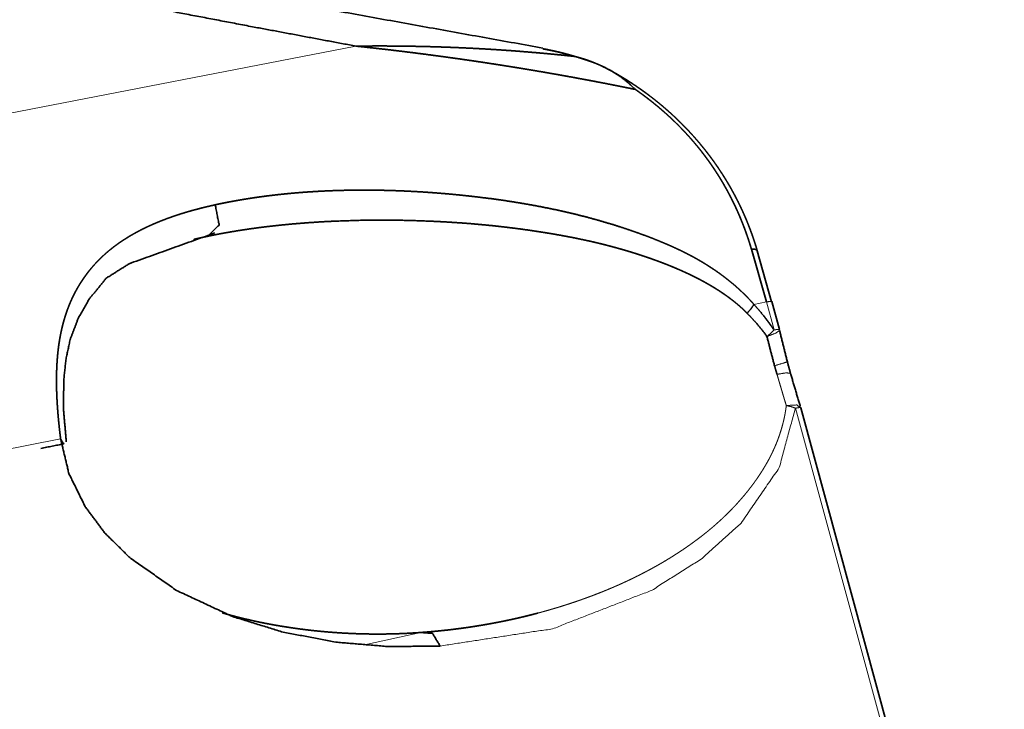
# Model space of a CAD drawing. Extents: x -54 to 73, y -39 to 73.
# Drawn here: x 50 to 55, y 27 to 30 of the extents above; entities that cross this region are included whole.
import ezdxf

# ---------------------------------------------------------------- set-up
doc = ezdxf.new("R2010")
doc.units = 0
doc.header["$PDMODE"] = 1
doc.layers.get('DEFPOINTS').update_dxf_attribs({"linetype": 'CONTINUOUS'})
doc.layers.add('1', color=4, linetype='CONTINUOUS', lineweight=50)
doc.layers.add('2', color=7, linetype='CONTINUOUS', lineweight=25)
doc.styles.get("Standard").update_dxf_attribs({"font": 'monos.ttf'})
doc.dimstyles.new('AM_DIN', dxfattribs={"dimtxt": 3.5, "dimasz": 3.5, "dimexe": 1, "dimexo": 1, "dimgap": 1.5, "dimtad": 1, "dimdsep": 46, "dimtxsty": 'STANDARD', "dimcen": 0, "dimclrd": 256, "dimclre": 256, "dimclrt": 256, "dimadec": 0, "dimazin": 2, "dimtp": 0.1, "dimtm": 0.1, "dimtfac": 0.71, "dimtmove": 0, "dimatfit": 3, "dimfxl": 1, "dimlwd": -1, "dimlwe": -1, "dimarcsym": 0})

# ---------------------------------------------------------------- blocks, each defined once
blk = doc.blocks.new('*D6')
at = {"layer": '2', "linetype": 'ByBlock'}
for p, q in [((53, 35), (72.6721, 35)), ((71.6721, 3.5), (71.6721, 31.5)), ((64.9128, 0), (72.6721, 0))]:
    blk.add_line(p, q, dxfattribs=at)
at = {"layer": '2'}
for points in [[(71.0887, 31.5), (72.2554, 31.5), (71.6721, 35)], [(71.0887, 3.5), (72.2554, 3.5), (71.6721, 0)]]:
    blk.add_solid(points, dxfattribs=at)
at = {"layer": 'DEFPOINTS', "color": 0}
for p in [(52, 35), (71.6721, 35), (63.9128, 0)]:
    blk.add_point(p, dxfattribs=at)
at = {"layer": '2', "insert": (68.3606, 17.5), "char_height": 3.5, "attachment_point": 5, "rotation": 90}
blk.add_mtext('35', dxfattribs=at)
blk = doc.blocks.new('*D7')
at = {"layer": '2', "linetype": 'ByBlock'}
for p, q in [((0, 26), (0, 68.8143)), ((59.86, 27.67), (59.86, 68.8143)), ((56.36, 67.8143), (3.5, 67.8143))]:
    blk.add_line(p, q, dxfattribs=at)
at = {"layer": '2'}
for points in [[(3.5, 68.3976), (3.5, 67.231), (0, 67.8143)], [(56.36, 68.3976), (56.36, 67.231), (59.86, 67.8143)]]:
    blk.add_solid(points, dxfattribs=at)
at = {"layer": 'DEFPOINTS', "color": 0}
for p in [(0, 67.8143), (59.86, 26.67), (0, 25)]:
    blk.add_point(p, dxfattribs=at)
at = {"layer": '2', "insert": (29.93, 71.1258), "char_height": 3.5, "attachment_point": 5}
blk.add_mtext('59.86', dxfattribs=at)
blk = doc.blocks.new('*D9')
at = {"layer": '2', "linetype": 'ByBlock'}
for p, q in [((0, 27), (0, 53.5726)), ((52, 36), (52, 53.5726)), ((3.5, 52.5726), (48.5, 52.5726))]:
    blk.add_line(p, q, dxfattribs=at)
at = {"layer": '2'}
for points in [[(3.5, 53.1559), (3.5, 51.9892), (0, 52.5726)], [(48.5, 53.1559), (48.5, 51.9892), (52, 52.5726)]]:
    blk.add_solid(points, dxfattribs=at)
at = {"layer": 'DEFPOINTS', "color": 0}
for p in [(52, 52.5726), (52, 35), (0, 26)]:
    blk.add_point(p, dxfattribs=at)
at = {"layer": '2', "insert": (26, 55.8841), "char_height": 3.5, "attachment_point": 5}
blk.add_mtext('52', dxfattribs=at)
blk = doc.blocks.new('*D10')
at = {"layer": '2', "linetype": 'ByBlock'}
for p, q in [((59.86, 27.6723), (59.86, 49.8491)), ((51.0613, 35.4709), (43.4715, 43.0608))]:
    blk.add_line(p, q, dxfattribs=at)
for start, end in [(90, 135.00011), (71.89608, 80.94804), (144.05207, 153.10403)]:
    blk.add_arc((59.86, 26.6723), 22.1768, start, end, dxfattribs=at)
at = {"layer": '2'}
for points in [[(63.3031, 47.9914), (63.3951, 49.1545), (59.86, 48.8491)], [(41.463, 40.0698), (42.3505, 39.3126), (44.1786, 42.3537)]]:
    blk.add_solid(points, dxfattribs=at)
at = {"layer": 'DEFPOINTS', "color": 0}
for p in [(48.7716, 45.878), (51.7684, 34.7638), (59.6258, 26.9064), (59.86, 26.67), (59.86, 26.57)]:
    blk.add_point(p, dxfattribs=at)
at = {"layer": '2', "insert": (64.2735, 51.7644), "char_height": 3.5, "attachment_point": 5, "rotation": 350.0242}
blk.add_mtext('45°', dxfattribs=at)

msp = doc.modelspace()

# ---------------------------------------------------------------- linework, layer by layer
at = {"layer": '1', "lineweight": 13}
for p, q in [((47.6506, 29.421), (51.8044, 30.2271)), ((53.9023, 28.9186), (53.8385, 28.9063)), ((53.9413, 28.7755), (53.9023, 28.9186)), ((54.646, 26.1894), (54.0503, 28.3755)), ((50.2946, 28.2185), (49.1937, 28.0048)), ((51.8481, 27.1658), (52.1364, 27.2284))]:
    msp.add_line(p, q, dxfattribs=at)
at = {"layer": '1', "lineweight": 35}
for p, q in [((53.9023, 28.9186), (53.8257, 29.189)), ((53.8558, 29.1797), (53.9291, 28.9201)), ((53.9686, 28.778), (53.9295, 28.9211)), ((54.6732, 26.1919), (54.0776, 28.378))]:
    msp.add_line(p, q, dxfattribs=at)
msp.add_arc((53.9811, 28.3517), 0.1, 15.242, 16.9959, dxfattribs=at)
for points, knots in [([(52.7596, 30.217), (51.602, 30.426), (50.4455, 30.6396), (49.2965, 30.8578), (48.1511, 31.0725), (47.1759, 31.2447), (46.2075, 31.4008), (45.793, 31.4618), (45.3799, 31.5185), (44.9807, 31.5689), (44.5836, 31.6142), (44.1024, 31.662), (43.6265, 31.7009), (43.1573, 31.7303), (42.697, 31.7492), (42.1848, 31.7571), (41.6839, 31.7492), (41.3003, 31.7313), (40.9219, 31.7016), (40.5651, 31.6607), (40.2136, 31.608)], [0, 0, 0.092769, 0.185523, 0.27776, 0.369669, 0.447769, 0.525123, 0.558172, 0.591054, 0.622789, 0.65431, 0.692445, 0.730103, 0.767176, 0.803511, 0.84391, 0.883418, 0.913709, 0.943645, 0.971963, 1, 1]), ([(51.8044, 30.2271), (51.2749, 30.3264), (50.6261, 30.45), (49.4432, 30.6767), (48.1783, 30.9125), (47.0911, 31.1009), (45.8837, 31.285), (44.803, 31.4179), (43.6685, 31.5124), (42.6341, 31.5458), (42.0666, 31.5403), (41.6117, 31.5202), (41.1215, 31.4678), (40.7197, 31.3844), (40.6721, 31.3628), (40.6639, 31.3353), (40.6792, 31.3173), (40.713, 31.2968), (40.7508, 31.2784), (40.7897, 31.2611), (40.8078, 31.2529), (40.825, 31.244), (40.8345, 31.2394), (40.8605, 31.227), (40.8949, 31.2106), (40.9318, 31.1933), (40.9961, 31.1633), (41.0754, 31.1268), (41.3675, 30.9971), (41.6607, 30.8759), (42.2486, 30.6544), (42.8581, 30.4495), (43.9952, 30.1281), (45.27, 29.8409), (45.832, 29.7327), (46.4655, 29.6194), (46.925, 29.5416), (47.6506, 29.4209)], [0, 0, 0.029022, 0.064604, 0.12949, 0.198812, 0.258255, 0.324053, 0.382711, 0.444046, 0.499797, 0.530373, 0.554904, 0.581467, 0.60357, 0.606388, 0.607938, 0.609211, 0.61134, 0.613605, 0.615899, 0.616969, 0.618014, 0.618582, 0.620134, 0.622185, 0.624382, 0.628202, 0.632905, 0.650124, 0.667215, 0.701065, 0.735701, 0.799365, 0.869762, 0.900593, 0.935265, 0.960372, 1, 1]), ([(51.8044, 30.2271), (51.849, 30.2276), (51.871, 30.2277), (51.893, 30.2278), (51.9146, 30.2279), (51.9363, 30.2279), (51.9577, 30.2278), (51.979, 30.2277), (52, 30.2276), (52.0211, 30.2274), (52.0418, 30.2272), (52.0626, 30.2269), (52.083, 30.2266), (52.1034, 30.2262), (52.1235, 30.2258), (52.1436, 30.2254), (52.1634, 30.2249), (52.1833, 30.2244), (52.2028, 30.2238), (52.2223, 30.2232), (52.2415, 30.2226), (52.2607, 30.222), (52.2796, 30.2213), (52.2985, 30.2205), (52.3171, 30.2198), (52.3357, 30.219), (52.354, 30.2182), (52.3723, 30.2173), (52.4143, 30.2152), (52.4562, 30.2129), (52.4973, 30.2105), (52.5383, 30.2079), (52.5785, 30.2052), (52.6187, 30.2023), (52.6581, 30.1992), (52.6974, 30.196), (52.7359, 30.1927), (52.7744, 30.1893), (52.8122, 30.1857), (52.8498, 30.182), (52.8867, 30.1782), (52.9236, 30.1742)], [0, 0, 0.039772, 0.05939, 0.07899, 0.098313, 0.117635, 0.136682, 0.155728, 0.174498, 0.193268, 0.211762, 0.230257, 0.248476, 0.266695, 0.284657, 0.302583, 0.320269, 0.337939, 0.355369, 0.372764, 0.389902, 0.407041, 0.423923, 0.440787, 0.457414, 0.474004, 0.490356, 0.506691, 0.544185, 0.581595, 0.618312, 0.654967, 0.690947, 0.726866, 0.762112, 0.797296, 0.831808, 0.866277, 0.900093, 0.933834, 0.966939, 1, 1]), ([(53.2322, 30.0057), (53.1825, 30.0158), (53.158, 30.0207), (53.1334, 30.0256), (53.109, 30.0304), (53.0847, 30.0352), (53.0606, 30.0399), (53.0364, 30.0445), (52.9887, 30.0535), (52.9651, 30.058), (52.9415, 30.0623), (52.8948, 30.0709), (52.8717, 30.075), (52.8486, 30.0792), (52.8257, 30.0832), (52.8029, 30.0872), (52.7803, 30.0912), (52.7577, 30.0951), (52.7353, 30.0989), (52.713, 30.1027), (52.6909, 30.1064), (52.6688, 30.1101), (52.647, 30.1137), (52.6037, 30.1207), (52.5821, 30.1242), (52.5608, 30.1275), (52.5395, 30.1309), (52.5185, 30.1341), (52.4768, 30.1406), (52.456, 30.1437), (52.4355, 30.1468), (52.3949, 30.1528), (52.3747, 30.1557), (52.3547, 30.1586), (52.3348, 30.1615), (52.3151, 30.1642), (52.2761, 30.1697), (52.2376, 30.1749), (52.2185, 30.1775), (52.1997, 30.18), (52.1624, 30.185), (52.1438, 30.1874), (52.1256, 30.1897), (52.0893, 30.1943), (52.0713, 30.1965), (52.036, 30.2008), (52.0186, 30.203), (51.984, 30.2071), (51.9501, 30.211), (51.9333, 30.2129), (51.9002, 30.2167), (51.8677, 30.2203), (51.8358, 30.2238), (51.8201, 30.2254), (51.8044, 30.2271)], [0, 0, 0.035052, 0.052394, 0.06976, 0.086916, 0.104094, 0.121066, 0.138059, 0.171652, 0.188268, 0.204893, 0.237748, 0.253995, 0.270238, 0.286287, 0.302345, 0.31821, 0.334087, 0.349757, 0.365436, 0.380909, 0.396407, 0.411698, 0.442095, 0.457201, 0.4721, 0.487011, 0.501729, 0.530958, 0.545479, 0.559809, 0.588259, 0.60238, 0.616308, 0.630249, 0.643969, 0.671244, 0.698107, 0.711456, 0.724584, 0.750649, 0.763583, 0.776314, 0.801584, 0.814121, 0.838788, 0.850903, 0.874967, 0.898609, 0.910326, 0.933369, 0.955987, 0.978198, 0.9891, 1, 1]), ([(52.7586, 30.2133), (52.7631, 30.2124), (52.7763, 30.21), (52.783, 30.2086), (52.7898, 30.2073), (52.7968, 30.2059), (52.8038, 30.2044), (52.8262, 30.1995), (52.8485, 30.1943), (52.8696, 30.1891), (52.8906, 30.1835), (52.9103, 30.1781), (52.93, 30.1724), (52.9484, 30.1667), (52.9667, 30.1609), (52.9839, 30.1552), (53.0009, 30.1494), (53.0168, 30.1437), (53.0325, 30.1379)], [0, 0, 0.016103, 0.063197, 0.087477, 0.111785, 0.136919, 0.161997, 0.242543, 0.322975, 0.399256, 0.475579, 0.547565, 0.61953, 0.687282, 0.754996, 0.818361, 0.881752, 0.940882, 1, 1]), ([(52.9236, 30.1742), (52.9144, 30.177), (52.9052, 30.1797), (52.8955, 30.1825), (52.8858, 30.1852), (52.8755, 30.1879), (52.8653, 30.1906), (52.8545, 30.1934), (52.8437, 30.196), (52.8324, 30.1987), (52.8211, 30.2013), (52.8092, 30.204), (52.7973, 30.2065), (52.7849, 30.2091), (52.7725, 30.2115), (52.7591, 30.214)], [0, 0, 0.056582, 0.113211, 0.172756, 0.232436, 0.295039, 0.357784, 0.423425, 0.489037, 0.55782, 0.626464, 0.69823, 0.770012, 0.844782, 0.919647, 1, 1]), ([(52.9236, 30.1742), (52.9304, 30.1724), (52.9373, 30.1706), (52.9444, 30.1686), (52.9516, 30.1666), (52.9591, 30.1643), (52.9666, 30.162), (52.9744, 30.1595), (52.9822, 30.1569), (52.9903, 30.1541), (52.9984, 30.1512), (53.0068, 30.1481), (53.0152, 30.1449), (53.0239, 30.1414), (53.0325, 30.1378)], [0, 0, 0.061495, 0.122907, 0.187647, 0.25241, 0.32051, 0.388647, 0.46007, 0.531489, 0.606268, 0.681116, 0.759176, 0.837216, 0.918556, 1, 1]), ([(53.0326, 30.1378), (53.0491, 30.1307), (53.0657, 30.1233)], [0, 0, 0.498278, 1, 1]), ([(53.0657, 30.1233), (53.0806, 30.1156), (53.0882, 30.1116), (53.0957, 30.1075), (53.1033, 30.1034), (53.1109, 30.0993), (53.1186, 30.095), (53.1263, 30.0907), (53.134, 30.0863), (53.1418, 30.0818), (53.1496, 30.0772), (53.1574, 30.0726), (53.1653, 30.0679), (53.1731, 30.0631), (53.1811, 30.0582), (53.189, 30.0533), (53.197, 30.0483), (53.205, 30.0432), (53.213, 30.0379), (53.221, 30.0327), (53.2291, 30.0273), (53.2372, 30.0219), (53.2453, 30.0163), (53.2534, 30.0107), (53.2616, 30.005), (53.2697, 29.9993), (53.2779, 29.9934), (53.286, 29.9874), (53.2943, 29.9813), (53.3024, 29.9752), (53.3106, 29.969), (53.3189, 29.9627), (53.3271, 29.9563), (53.3353, 29.9498), (53.3436, 29.9431), (53.3518, 29.9365), (53.36, 29.9297), (53.3682, 29.9228), (53.3765, 29.9158), (53.3847, 29.9088), (53.3929, 29.9016), (53.4011, 29.8944), (53.4094, 29.887), (53.4175, 29.8796), (53.4257, 29.8721), (53.4339, 29.8645), (53.4421, 29.8567), (53.4502, 29.8489), (53.4583, 29.841), (53.4664, 29.833), (53.4745, 29.8249), (53.4826, 29.8167), (53.4906, 29.8084), (53.4986, 29.8), (53.5066, 29.7915), (53.5145, 29.7829), (53.5225, 29.7742), (53.5304, 29.7654), (53.5382, 29.7565), (53.546, 29.7476), (53.5538, 29.7385), (53.5615, 29.7294), (53.5687, 29.7207), (53.5758, 29.7121), (53.5832, 29.703), (53.5905, 29.6938), (53.598, 29.6841), (53.6055, 29.6744), (53.6132, 29.6643), (53.6208, 29.6541), (53.6286, 29.6433), (53.6363, 29.6326), (53.6442, 29.6213), (53.6521, 29.61), (53.66, 29.5982), (53.6679, 29.5864), (53.676, 29.574), (53.6839, 29.5616), (53.6919, 29.5487), (53.6998, 29.5358), (53.7078, 29.5223), (53.7157, 29.5088), (53.7236, 29.4948), (53.7314, 29.4807), (53.7393, 29.4661), (53.747, 29.4515), (53.7547, 29.4364), (53.7623, 29.4212), (53.7698, 29.4055), (53.7772, 29.3898), (53.7846, 29.3736), (53.7918, 29.3573), (53.7989, 29.3406), (53.8058, 29.3238), (53.8127, 29.3065), (53.8193, 29.2892), (53.8259, 29.2715), (53.8322, 29.2537), (53.8384, 29.2355), (53.8444, 29.2172), (53.8502, 29.1985), (53.8558, 29.1797)], [0, 0, 0.013282, 0.020026, 0.026771, 0.033619, 0.040461, 0.047421, 0.054377, 0.061429, 0.068498, 0.07565, 0.082819, 0.090079, 0.097343, 0.104719, 0.112085, 0.119544, 0.127029, 0.1346, 0.142175, 0.149844, 0.157528, 0.165298, 0.173068, 0.180939, 0.188812, 0.196804, 0.204766, 0.212848, 0.220911, 0.229071, 0.237249, 0.245512, 0.25378, 0.262134, 0.270483, 0.278943, 0.287397, 0.295938, 0.304476, 0.313113, 0.321758, 0.33048, 0.339198, 0.348007, 0.356825, 0.365722, 0.374628, 0.383615, 0.392589, 0.401656, 0.410723, 0.419883, 0.429022, 0.438255, 0.44749, 0.456798, 0.466109, 0.475482, 0.484871, 0.494335, 0.503782, 0.512643, 0.521488, 0.530755, 0.540021, 0.549702, 0.559369, 0.569444, 0.579506, 0.58999, 0.600456, 0.611333, 0.622193, 0.633438, 0.644691, 0.65633, 0.667948, 0.679959, 0.691951, 0.70433, 0.716699, 0.72942, 0.742157, 0.755224, 0.768302, 0.781714, 0.795126, 0.80886, 0.822605, 0.836676, 0.850725, 0.865091, 0.879454, 0.894116, 0.90878, 0.92372, 0.938661, 0.953868, 0.969075, 0.984549, 1, 1]), ([(53.0657, 30.1233), (53.1122, 30.0994), (53.1555, 30.0717), (53.1954, 30.0403), (53.2318, 30.0053)], [0, 0, 0.254914, 0.505804, 0.753627, 1, 1]), ([(53.8257, 29.189), (53.823, 29.198), (53.8202, 29.207), (53.8175, 29.2159), (53.8146, 29.2248), (53.8117, 29.2337), (53.8088, 29.2426), (53.8058, 29.2514), (53.8028, 29.2602), (53.7998, 29.2689), (53.7966, 29.2776), (53.7935, 29.2863), (53.7903, 29.295), (53.787, 29.3036), (53.7837, 29.3122), (53.7804, 29.3207), (53.777, 29.3292), (53.7735, 29.3377), (53.77, 29.3462), (53.7665, 29.3546), (53.7629, 29.3629), (53.7593, 29.3713), (53.7556, 29.3796), (53.7519, 29.3879), (53.7482, 29.3961), (53.7444, 29.4043), (53.7405, 29.4125), (53.7367, 29.4206), (53.7327, 29.4287), (53.7287, 29.4368), (53.7247, 29.4448), (53.7207, 29.4528), (53.7166, 29.4608), (53.7124, 29.4687), (53.7082, 29.4766), (53.704, 29.4845), (53.6997, 29.4923), (53.6954, 29.5001), (53.691, 29.5078), (53.6866, 29.5156), (53.6822, 29.5233), (53.6777, 29.5309), (53.6732, 29.5385), (53.6686, 29.5461), (53.664, 29.5537), (53.6593, 29.5612), (53.6546, 29.5687), (53.6499, 29.5761), (53.6451, 29.5835), (53.6403, 29.5909), (53.6355, 29.5982), (53.6306, 29.6055), (53.6256, 29.6128), (53.6206, 29.62), (53.6156, 29.6272), (53.6106, 29.6344), (53.6055, 29.6415), (53.6003, 29.6486), (53.5952, 29.6557), (53.5899, 29.6627), (53.5847, 29.6697), (53.5794, 29.6766), (53.574, 29.6836), (53.5687, 29.6905), (53.5633, 29.6973), (53.5578, 29.7041), (53.5523, 29.7109), (53.5468, 29.7176), (53.5412, 29.7244), (53.5356, 29.731), (53.53, 29.7377), (53.5243, 29.7443), (53.5186, 29.7508), (53.5129, 29.7574), (53.5071, 29.7639), (53.5013, 29.7703), (53.4954, 29.7768), (53.4895, 29.7832), (53.4836, 29.7895), (53.4776, 29.7959), (53.4716, 29.8021), (53.4655, 29.8084), (53.4595, 29.8146), (53.4534, 29.8208), (53.4472, 29.827), (53.441, 29.8331), (53.4348, 29.8392), (53.4285, 29.8452), (53.4222, 29.8512), (53.4159, 29.8572), (53.4096, 29.8632), (53.4031, 29.8691), (53.3967, 29.8749), (53.3902, 29.8808), (53.3838, 29.8866), (53.3772, 29.8924), (53.3706, 29.8981), (53.364, 29.9038), (53.3574, 29.9095), (53.3507, 29.9151), (53.344, 29.9207), (53.3373, 29.9263), (53.3305, 29.9318), (53.3237, 29.9373), (53.3168, 29.9428), (53.31, 29.9482), (53.3031, 29.9536), (53.2961, 29.959), (53.2891, 29.9643), (53.2821, 29.9696), (53.2751, 29.9749), (53.268, 29.9801), (53.2609, 29.9853), (53.2538, 29.9905), (53.2466, 29.9956), (53.2394, 30.0007), (53.2322, 30.0057)], [0, 0, 0.009139, 0.018264, 0.027362, 0.036466, 0.045518, 0.054589, 0.06361, 0.072637, 0.081633, 0.09063, 0.099603, 0.108571, 0.117503, 0.12645, 0.135348, 0.144257, 0.153136, 0.16202, 0.170855, 0.179714, 0.188534, 0.197377, 0.206156, 0.214959, 0.223743, 0.232525, 0.241262, 0.250015, 0.258741, 0.267467, 0.276184, 0.284901, 0.293575, 0.302258, 0.310925, 0.319594, 0.328237, 0.336885, 0.345514, 0.354149, 0.36276, 0.371373, 0.379956, 0.388559, 0.397132, 0.405709, 0.414274, 0.422826, 0.431384, 0.43993, 0.448465, 0.457005, 0.465536, 0.474056, 0.482571, 0.491088, 0.499597, 0.508101, 0.51658, 0.525095, 0.533574, 0.542062, 0.550543, 0.559004, 0.567488, 0.575952, 0.584424, 0.592892, 0.601356, 0.609802, 0.618256, 0.626709, 0.635157, 0.643617, 0.652074, 0.660529, 0.668967, 0.677418, 0.685867, 0.694314, 0.702761, 0.711207, 0.719667, 0.728113, 0.736559, 0.745019, 0.753466, 0.761913, 0.770362, 0.778827, 0.787293, 0.795748, 0.804218, 0.812677, 0.821154, 0.829632, 0.8381, 0.846572, 0.855061, 0.863556, 0.87204, 0.880542, 0.889035, 0.897534, 0.906036, 0.914561, 0.923073, 0.931609, 0.940136, 0.948656, 0.957195, 0.965755, 0.974308, 0.982858, 0.991424, 1, 1]), ([(51.0848, 29.4156), (51.0971, 29.4183), (51.1095, 29.4209), (51.122, 29.4235), (51.1345, 29.426), (51.1471, 29.4285), (51.1597, 29.4309), (51.1724, 29.4333), (51.1851, 29.4356), (51.1979, 29.4379), (51.2107, 29.4401), (51.2236, 29.4423), (51.2365, 29.4445), (51.2495, 29.4465), (51.2626, 29.4486), (51.2756, 29.4506), (51.2888, 29.4525), (51.302, 29.4545), (51.3152, 29.4563), (51.3285, 29.4581), (51.3419, 29.4599), (51.3553, 29.4616), (51.3687, 29.4632), (51.3822, 29.4649), (51.3958, 29.4664), (51.4094, 29.468), (51.4231, 29.4694), (51.4368, 29.4708), (51.4505, 29.4722), (51.4644, 29.4736), (51.4782, 29.4748), (51.4922, 29.4761), (51.5061, 29.4773), (51.5202, 29.4784), (51.5342, 29.4795), (51.5484, 29.4805), (51.5625, 29.4815), (51.5768, 29.4824), (51.591, 29.4833), (51.6054, 29.4842), (51.6197, 29.4849), (51.6342, 29.4857), (51.6486, 29.4864), (51.6632, 29.487), (51.6778, 29.4876), (51.6924, 29.4882), (51.707, 29.4887), (51.7218, 29.4891), (51.7366, 29.4895), (51.7514, 29.4898), (51.7663, 29.4901), (51.7812, 29.4904), (51.7962, 29.4905), (51.8112, 29.4907), (51.8263, 29.4908), (51.8414, 29.4908), (51.8566, 29.4908), (51.8718, 29.4907), (51.8871, 29.4906), (51.9024, 29.4905), (51.9178, 29.4902), (51.9332, 29.49), (51.9486, 29.4896), (51.9642, 29.4893), (51.9797, 29.4888), (51.9953, 29.4883), (52.011, 29.4878), (52.0267, 29.4872), (52.0424, 29.4866), (52.0582, 29.4859), (52.074, 29.4851), (52.09, 29.4843), (52.1059, 29.4835), (52.1219, 29.4825), (52.1379, 29.4816), (52.154, 29.4806), (52.1701, 29.4795), (52.1862, 29.4784), (52.2024, 29.4772), (52.2187, 29.4759), (52.235, 29.4746), (52.2513, 29.4733), (52.2677, 29.4719), (52.2841, 29.4704), (52.3006, 29.4689), (52.3171, 29.4673), (52.3337, 29.4657), (52.3503, 29.464), (52.3669, 29.4622), (52.3836, 29.4604), (52.4003, 29.4585), (52.4171, 29.4566), (52.4339, 29.4546), (52.4986, 29.4465), (52.5635, 29.4374), (52.6264, 29.4276), (52.6895, 29.4169), (52.7507, 29.4056), (52.8119, 29.3932), (52.8713, 29.3802), (52.9306, 29.3662), (52.988, 29.3516), (53.0455, 29.3358), (53.101, 29.3195), (53.1564, 29.3021), (53.1869, 29.292), (53.2173, 29.2816), (53.2461, 29.2715), (53.2749, 29.261), (53.3022, 29.2508), (53.3294, 29.2402), (53.355, 29.2299), (53.3806, 29.2193), (53.4047, 29.209), (53.4287, 29.1982), (53.4511, 29.1878), (53.4735, 29.1771), (53.4944, 29.1666), (53.5153, 29.1558), (53.5289, 29.1484), (53.5425, 29.1409), (53.5558, 29.1334), (53.5691, 29.1256), (53.5821, 29.1178), (53.5951, 29.1099), (53.6078, 29.1018), (53.6204, 29.0936), (53.6328, 29.0854), (53.6452, 29.0769), (53.6572, 29.0685), (53.6693, 29.0598), (53.681, 29.0511), (53.6927, 29.0422), (53.7042, 29.0333), (53.7155, 29.0242), (53.7267, 29.015), (53.7377, 29.0057), (53.7485, 28.9963), (53.7592, 28.9867), (53.7697, 28.9771), (53.78, 28.9673), (53.7902, 28.9575), (53.8002, 28.9474), (53.81, 28.9373), (53.8197, 28.9271), (53.8291, 28.9167), (53.8385, 28.9063)], [0, 0, 0.00437, 0.00875, 0.013148, 0.017563, 0.021989, 0.026426, 0.030888, 0.035354, 0.039838, 0.044341, 0.048855, 0.053387, 0.05793, 0.062492, 0.067067, 0.071659, 0.076264, 0.080886, 0.085529, 0.090176, 0.094849, 0.099527, 0.104233, 0.10895, 0.113686, 0.118427, 0.123195, 0.127969, 0.13277, 0.137583, 0.142416, 0.147255, 0.152121, 0.156992, 0.161891, 0.166795, 0.171727, 0.176665, 0.181631, 0.186603, 0.191595, 0.196601, 0.201634, 0.206674, 0.211735, 0.216802, 0.221904, 0.227006, 0.232136, 0.237272, 0.242437, 0.247609, 0.252809, 0.258016, 0.263245, 0.268481, 0.273745, 0.279024, 0.284317, 0.289624, 0.294961, 0.300298, 0.305664, 0.311037, 0.31644, 0.321843, 0.327282, 0.332722, 0.338192, 0.343662, 0.349169, 0.354677, 0.360208, 0.365754, 0.371322, 0.376898, 0.382505, 0.388112, 0.39375, 0.399389, 0.405059, 0.410737, 0.416445, 0.422155, 0.427888, 0.433637, 0.439403, 0.445184, 0.45099, 0.456797, 0.462634, 0.468482, 0.491023, 0.51365, 0.535666, 0.557778, 0.579274, 0.600858, 0.62185, 0.642922, 0.663406, 0.68398, 0.703971, 0.724052, 0.73514, 0.746242, 0.756815, 0.767401, 0.777457, 0.787538, 0.79709, 0.806664, 0.815709, 0.82479, 0.833355, 0.841939, 0.850021, 0.858129, 0.863476, 0.868837, 0.874134, 0.879451, 0.884695, 0.889951, 0.895145, 0.900355, 0.905502, 0.910661, 0.915764, 0.920876, 0.925938, 0.931009, 0.936027, 0.941063, 0.94604, 0.951038, 0.955984, 0.960946, 0.96586, 0.970791, 0.975671, 0.98058, 0.985434, 0.990311, 0.995154, 1, 1]), ([(50.2946, 28.2185), (50.2925, 28.2356), (50.2914, 28.244), (50.2904, 28.2525), (50.2885, 28.2693), (50.2876, 28.2777), (50.2867, 28.2861), (50.2851, 28.3026), (50.2842, 28.3109), (50.2835, 28.3191), (50.2827, 28.3273), (50.282, 28.3355), (50.2813, 28.3436), (50.2806, 28.3517), (50.28, 28.3597), (50.2794, 28.3677), (50.2788, 28.3757), (50.2782, 28.3837), (50.2777, 28.3916), (50.2772, 28.3995), (50.2767, 28.4074), (50.2763, 28.4152), (50.2759, 28.423), (50.2755, 28.4308), (50.2752, 28.4385), (50.2749, 28.4462), (50.2746, 28.4539), (50.2743, 28.4616), (50.2741, 28.4692), (50.2739, 28.4768), (50.2738, 28.4843), (50.2736, 28.4918), (50.2735, 28.4993), (50.2735, 28.5068), (50.2735, 28.5142), (50.2735, 28.5216), (50.2735, 28.529), (50.2736, 28.5363), (50.2737, 28.5436), (50.2738, 28.5509), (50.274, 28.5581), (50.2742, 28.5653), (50.2744, 28.5725), (50.2747, 28.5797), (50.275, 28.5868), (50.2754, 28.5939), (50.2758, 28.6009), (50.2762, 28.608), (50.2766, 28.615), (50.2771, 28.6219), (50.2777, 28.6289), (50.2782, 28.6358), (50.2788, 28.6426), (50.2794, 28.6495), (50.2801, 28.6563), (50.2808, 28.6631), (50.2816, 28.6698), (50.2824, 28.6766), (50.2832, 28.6833), (50.284, 28.6899), (50.2849, 28.6966), (50.2859, 28.7032), (50.2868, 28.7098), (50.2879, 28.7163), (50.2889, 28.7228), (50.29, 28.7293), (50.2911, 28.7358), (50.2923, 28.7422), (50.2935, 28.7486), (50.2948, 28.755), (50.296, 28.7613), (50.2974, 28.7676), (50.2987, 28.7739), (50.3002, 28.7802), (50.3016, 28.7864), (50.3031, 28.7926), (50.3046, 28.7988), (50.3062, 28.8049), (50.3078, 28.811), (50.3095, 28.8171), (50.3112, 28.8232), (50.3129, 28.8292), (50.3147, 28.8352), (50.3165, 28.8412), (50.3184, 28.8471), (50.3203, 28.853), (50.3222, 28.8589), (50.3242, 28.8648), (50.3262, 28.8706), (50.3283, 28.8764), (50.3304, 28.8822), (50.3326, 28.888), (50.3348, 28.8937), (50.337, 28.8994), (50.3393, 28.9051), (50.3416, 28.9107), (50.344, 28.9163), (50.3464, 28.9219), (50.3489, 28.9275), (50.3514, 28.933), (50.354, 28.9385), (50.3566, 28.944), (50.3592, 28.9495), (50.3619, 28.9549), (50.3646, 28.9603), (50.3674, 28.9657), (50.3702, 28.971), (50.3731, 28.9763), (50.376, 28.9817), (50.379, 28.9869), (50.382, 28.9922), (50.385, 28.9974), (50.3881, 29.0026), (50.3913, 29.0078), (50.3944, 29.0129), (50.3977, 29.018), (50.401, 29.0231), (50.4043, 29.0282), (50.4077, 29.0333), (50.4111, 29.0383), (50.4146, 29.0433), (50.4181, 29.0482), (50.4216, 29.0532), (50.4252, 29.0581), (50.4289, 29.063), (50.4326, 29.0679), (50.4363, 29.0727), (50.4401, 29.0775), (50.444, 29.0823), (50.4479, 29.0871), (50.4578, 29.0989), (50.4679, 29.1103), (50.4784, 29.1217), (50.4891, 29.1328), (50.5002, 29.1438), (50.5115, 29.1545), (50.5232, 29.1651), (50.5351, 29.1754), (50.5474, 29.1856), (50.5599, 29.1956), (50.5728, 29.2055), (50.586, 29.215), (50.5995, 29.2246), (50.6132, 29.2338), (50.6274, 29.2429), (50.6418, 29.2518), (50.6566, 29.2606), (50.6716, 29.2691), (50.687, 29.2776), (50.7027, 29.2858), (50.7188, 29.2939), (50.735, 29.3017), (50.7518, 29.3095), (50.7687, 29.317), (50.7861, 29.3244), (50.8036, 29.3316), (50.8217, 29.3387), (50.8398, 29.3456), (50.8585, 29.3523), (50.8774, 29.3589), (50.8967, 29.3653), (50.9162, 29.3715), (50.9362, 29.3776), (50.9564, 29.3835), (50.9771, 29.3893), (50.9979, 29.3948), (51.0192, 29.4003), (51.0407, 29.4055), (51.0627, 29.4107), (51.0848, 29.4156)], [0, 0, 0.010513, 0.015735, 0.020943, 0.031278, 0.036417, 0.041543, 0.051714, 0.056772, 0.061816, 0.06682, 0.071823, 0.076787, 0.081749, 0.086672, 0.091595, 0.096477, 0.101346, 0.106201, 0.11103, 0.115833, 0.120635, 0.125398, 0.130147, 0.13487, 0.139592, 0.144276, 0.148947, 0.153592, 0.158223, 0.162829, 0.167422, 0.172002, 0.176557, 0.181086, 0.185602, 0.190094, 0.194573, 0.199027, 0.203468, 0.207886, 0.21229, 0.216683, 0.221052, 0.225396, 0.229729, 0.234037, 0.238334, 0.24262, 0.246883, 0.251133, 0.255361, 0.259565, 0.26376, 0.267943, 0.272104, 0.276255, 0.280395, 0.284514, 0.288609, 0.292697, 0.296774, 0.300829, 0.304876, 0.308902, 0.31292, 0.316927, 0.320916, 0.324895, 0.328856, 0.332807, 0.336739, 0.340664, 0.344584, 0.348483, 0.352375, 0.356262, 0.360129, 0.363991, 0.367835, 0.371674, 0.375507, 0.379323, 0.383135, 0.386941, 0.390732, 0.394518, 0.398288, 0.402067, 0.405834, 0.409593, 0.413343, 0.417084, 0.420816, 0.424558, 0.428281, 0.432011, 0.435724, 0.439435, 0.443145, 0.446859, 0.450549, 0.454262, 0.457946, 0.461653, 0.465344, 0.46904, 0.47272, 0.476419, 0.480107, 0.483803, 0.487484, 0.491184, 0.494875, 0.498569, 0.502272, 0.505967, 0.509659, 0.513379, 0.517074, 0.520791, 0.524501, 0.528226, 0.531946, 0.535685, 0.539405, 0.543155, 0.5469, 0.550662, 0.55441, 0.563793, 0.573125, 0.582571, 0.591975, 0.601494, 0.611007, 0.620636, 0.630259, 0.640024, 0.649783, 0.659712, 0.669634, 0.679732, 0.689841, 0.700137, 0.710448, 0.720963, 0.73149, 0.742228, 0.753012, 0.763998, 0.775023, 0.786285, 0.79758, 0.809117, 0.820693, 0.832526, 0.844393, 0.856521, 0.868698, 0.881142, 0.893638, 0.906393, 0.919209, 0.93231, 0.945463, 0.95889, 0.972385, 0.986178, 1, 1]), ([(51.0462, 29.2546), (51.1047, 29.3129), (51.0848, 29.4156)], [0, 0, 0.441258, 1, 1]), ([(53.8036, 28.8613), (53.7992, 28.8657), (53.7949, 28.87), (53.7904, 28.8743), (53.7858, 28.8786), (53.7812, 28.883), (53.7766, 28.8872), (53.7718, 28.8915), (53.767, 28.8958), (53.7621, 28.9001), (53.7571, 28.9043), (53.7521, 28.9086), (53.747, 28.9128), (53.7418, 28.917), (53.7366, 28.9212), (53.7313, 28.9255), (53.7259, 28.9296), (53.7205, 28.9338), (53.715, 28.938), (53.7094, 28.9421), (53.7037, 28.9462), (53.698, 28.9504), (53.6922, 28.9545), (53.6864, 28.9586), (53.6805, 28.9626), (53.6744, 28.9667), (53.6684, 28.9707), (53.6623, 28.9748), (53.6561, 28.9788), (53.6498, 28.9828), (53.6435, 28.9868), (53.6371, 28.9907), (53.6306, 28.9947), (53.6241, 28.9986), (53.6175, 29.0025), (53.6108, 29.0064), (53.6041, 29.0103), (53.5972, 29.0142), (53.5904, 29.018), (53.5834, 29.0218), (53.5764, 29.0256), (53.5693, 29.0295), (53.5622, 29.0332), (53.555, 29.037), (53.5477, 29.0407), (53.5403, 29.0445), (53.533, 29.0482), (53.5255, 29.0519), (53.5179, 29.0556), (53.5103, 29.0593), (53.5026, 29.0629), (53.4948, 29.0665), (53.487, 29.0701), (53.4791, 29.0737), (53.4712, 29.0773), (53.4632, 29.0809), (53.4551, 29.0844), (53.4469, 29.0879), (53.4387, 29.0914), (53.4304, 29.095), (53.4221, 29.0984), (53.4136, 29.1019), (53.4052, 29.1053), (53.3966, 29.1087), (53.388, 29.1121), (53.3793, 29.1155), (53.3705, 29.1189), (53.3617, 29.1223), (53.3528, 29.1256), (53.3438, 29.1289), (53.3348, 29.1322), (53.3257, 29.1355), (53.3166, 29.1387), (53.3074, 29.142), (53.2981, 29.1452), (53.2887, 29.1484), (53.2793, 29.1516), (53.2698, 29.1548), (53.2603, 29.1579), (53.2507, 29.1611), (53.241, 29.1642), (53.2313, 29.1673), (53.2215, 29.1703), (53.2116, 29.1734), (53.2017, 29.1764), (53.1916, 29.1794), (53.1816, 29.1824), (53.1714, 29.1854), (53.1613, 29.1883), (53.151, 29.1912), (53.1407, 29.1941), (53.1303, 29.197), (53.1198, 29.1998), (53.1093, 29.2026), (53.0987, 29.2054), (53.088, 29.2082), (53.0773, 29.211), (53.0665, 29.2137), (53.0557, 29.2164), (53.0447, 29.219), (53.0338, 29.2217), (53.0227, 29.2243), (53.0116, 29.2269), (52.9746, 29.2351), (52.9376, 29.2429), (52.8982, 29.2508), (52.8587, 29.2581), (52.817, 29.2656), (52.7753, 29.2726), (52.7312, 29.2795), (52.6872, 29.286), (52.6408, 29.2924), (52.5945, 29.2983), (52.5459, 29.3041), (52.4974, 29.3093), (52.4466, 29.3143), (52.3958, 29.3188), (52.3594, 29.3216), (52.323, 29.3242), (52.252, 29.3286), (52.1813, 29.3321), (52.0766, 29.3357), (51.9726, 29.3374), (51.8354, 29.3366), (51.6996, 29.3322), (51.6626, 29.3304), (51.6258, 29.3284), (51.5903, 29.3261), (51.555, 29.3237), (51.521, 29.321), (51.4871, 29.3182), (51.4546, 29.3152), (51.4221, 29.312), (51.391, 29.3087), (51.36, 29.3052), (51.3303, 29.3016), (51.3008, 29.2978), (51.2725, 29.2939), (51.2443, 29.2899), (51.2174, 29.2858), (51.1906, 29.2815), (51.1652, 29.2773), (51.1398, 29.2728), (51.1156, 29.2684), (51.0916, 29.2639), (51.0689, 29.2593), (51.0462, 29.2546)], [0, 0, 0.002156, 0.004301, 0.006493, 0.008675, 0.010888, 0.013097, 0.015342, 0.017584, 0.019867, 0.022142, 0.024449, 0.026757, 0.029098, 0.031436, 0.033812, 0.036179, 0.038591, 0.040989, 0.043427, 0.045871, 0.04834, 0.050807, 0.053312, 0.055817, 0.05836, 0.060896, 0.063463, 0.066038, 0.068643, 0.071246, 0.073887, 0.076526, 0.079199, 0.081872, 0.084582, 0.08729, 0.09004, 0.09278, 0.09556, 0.09834, 0.101162, 0.103974, 0.106833, 0.109683, 0.112578, 0.115463, 0.118386, 0.121314, 0.12428, 0.127246, 0.130245, 0.133245, 0.136287, 0.139327, 0.142402, 0.145478, 0.148594, 0.151705, 0.154865, 0.158009, 0.161204, 0.164399, 0.167628, 0.170858, 0.174125, 0.177397, 0.180706, 0.184007, 0.187357, 0.190703, 0.19409, 0.197474, 0.200903, 0.204323, 0.207789, 0.211252, 0.214757, 0.218263, 0.221804, 0.225348, 0.228926, 0.232506, 0.236135, 0.239752, 0.243411, 0.247073, 0.250776, 0.254476, 0.258217, 0.261952, 0.265729, 0.269511, 0.273331, 0.277142, 0.281002, 0.284864, 0.28876, 0.292654, 0.296594, 0.300531, 0.304509, 0.308485, 0.321742, 0.334973, 0.349011, 0.363027, 0.377848, 0.392637, 0.408222, 0.423775, 0.440126, 0.456439, 0.473542, 0.490604, 0.508446, 0.526264, 0.539032, 0.551785, 0.576646, 0.601391, 0.638003, 0.67436, 0.722292, 0.769772, 0.782711, 0.795605, 0.808026, 0.820409, 0.832328, 0.84421, 0.855635, 0.867018, 0.877959, 0.888858, 0.899307, 0.90973, 0.919704, 0.929652, 0.939149, 0.948631, 0.957661, 0.966675, 0.975252, 0.983791, 0.991903, 1, 1]), ([(51.0462, 29.2546), (51.0349, 29.2522), (51.0237, 29.2498), (51.0126, 29.2473), (51.0016, 29.2448), (50.9907, 29.2423), (50.9798, 29.2397), (50.9763, 29.2389)], [0, 0, 0.1604, 0.320861, 0.47941, 0.637522, 0.794074, 0.950412, 1, 1]), ([(53.8257, 29.189), (53.8492, 29.1875), (53.8558, 29.1797)], [0, 0, 0.698347, 1, 1]), ([(50.3237, 28.2028), (50.3094, 28.3676), (50.3105, 28.5186), (50.3221, 28.6274), (50.3432, 28.726), (50.3851, 28.8369), (50.4398, 28.9326), (50.5276, 29.0399), (50.6446, 29.1143), (50.6503, 29.1164), (50.6561, 29.1184)], [0, 0, 0.158276, 0.302785, 0.407542, 0.503992, 0.617496, 0.722989, 0.855667, 0.988373, 0.994176, 1, 1]), ([(53.8036, 28.8613), (53.8237, 28.8838), (53.8385, 28.9063)], [0, 0, 0.529357, 1, 1]), ([(53.8385, 28.9063), (53.863, 28.8784), (53.8868, 28.8496), (53.9147, 28.8133), (53.9413, 28.7755)], [0, 0, 0.222706, 0.447464, 0.722267, 1, 1]), ([(53.9051, 28.7423), (53.8788, 28.7768), (53.8514, 28.8098), (53.8278, 28.836), (53.8036, 28.8613)], [0, 0, 0.276984, 0.551092, 0.776473, 1, 1]), ([(53.9436, 28.5926), (53.9436, 28.5926), (53.9436, 28.5927), (53.924, 28.6677), (53.9051, 28.7423)], [0, 0, 0.000189, 0.000456, 0.502121, 1, 1]), ([(53.9681, 28.777), (53.9685, 28.7775), (53.9686, 28.778)], [0, 0, 0.606381, 1, 1]), ([(53.9566, 28.5485), (53.9566, 28.5485), (53.9566, 28.5486), (53.9537, 28.5582), (53.9509, 28.5678), (53.9452, 28.5873), (53.9437, 28.5925), (53.9436, 28.5926), (53.9436, 28.5926)], [0, 0, 0.000636, 0.001536, 0.219308, 0.438375, 0.879529, 0.998544, 0.99955, 1, 1]), ([(54.0092, 28.6131), (54.0096, 28.6136), (54.0088, 28.6138)], [0, 0, 0.429677, 1, 1]), ([(54.0253, 28.554), (54.0261, 28.5525), (54.0259, 28.5507)], [0, 0, 0.489651, 1, 1]), ([(50.1939, 28.17), (50.3102, 28.1927), (50.2946, 28.2185)], [0, 0, 0.797513, 1, 1]), ([(52.2342, 27.159), (51.9724, 27.1563), (51.709, 27.1783), (51.4324, 27.2298), (51.1731, 27.31), (50.8865, 27.4438), (50.6478, 27.6114), (50.5212, 27.7363), (50.4205, 27.8713), (50.3368, 28.0416), (50.2946, 28.2185)], [0, 0, 0.10888, 0.218807, 0.335793, 0.44868, 0.580192, 0.701479, 0.775439, 0.845469, 0.924368, 1, 1]), ([(51.1203, 27.3288), (51.1366, 27.3241), (51.1515, 27.3199), (51.1664, 27.3158), (51.1818, 27.3117), (51.1972, 27.3077), (51.2132, 27.3036), (51.2292, 27.2997), (51.2458, 27.2958), (51.2623, 27.292), (51.2793, 27.2881), (51.2964, 27.2844), (51.314, 27.2807), (51.3316, 27.2771), (51.3497, 27.2736), (51.3678, 27.2702), (51.3864, 27.2667), (51.4051, 27.2635), (51.4242, 27.2602), (51.4434, 27.2572), (51.463, 27.2541), (51.4827, 27.2512), (51.5029, 27.2483), (51.5231, 27.2456), (51.5437, 27.243), (51.5644, 27.2405), (51.5856, 27.2381), (51.6068, 27.2359), (51.6285, 27.2338), (51.6501, 27.2318), (51.6723, 27.23), (51.6944, 27.2283), (51.7171, 27.2267), (51.7397, 27.2253), (51.7629, 27.2241), (51.786, 27.223), (51.8097, 27.2221), (51.8333, 27.2214), (51.8574, 27.2208), (51.8814, 27.2204), (51.906, 27.2203), (51.9306, 27.2203), (51.9556, 27.2205), (51.9806, 27.221), (52.0062, 27.2216), (52.0317, 27.2225), (52.0576, 27.2236), (52.0836, 27.225), (52.11, 27.2266), (52.1364, 27.2284)], [0, 0, 0.016464, 0.03155, 0.046609, 0.062184, 0.077728, 0.093804, 0.109836, 0.126402, 0.142915, 0.159964, 0.176971, 0.194486, 0.211976, 0.229956, 0.247913, 0.266382, 0.284805, 0.303742, 0.322652, 0.342036, 0.361399, 0.381249, 0.401083, 0.421405, 0.441691, 0.462467, 0.483205, 0.504434, 0.525628, 0.547295, 0.568949, 0.591096, 0.613192, 0.635781, 0.658323, 0.681381, 0.704393, 0.727883, 0.751349, 0.775297, 0.799225, 0.823636, 0.84801, 0.872892, 0.897741, 0.92308, 0.948392, 0.974201, 1, 1]), ([(52.1364, 27.2284), (52.1509, 27.2295), (52.1653, 27.2306), (52.1796, 27.2318), (52.1938, 27.233), (52.2079, 27.2343), (52.222, 27.2357), (52.2359, 27.2371), (52.2498, 27.2385), (52.2636, 27.24), (52.2773, 27.2415), (52.2909, 27.2431), (52.3045, 27.2448), (52.3179, 27.2465), (52.3313, 27.2482), (52.3445, 27.25), (52.3578, 27.2518), (52.3708, 27.2536), (52.3839, 27.2555), (52.3968, 27.2575), (52.4097, 27.2595), (52.4225, 27.2615), (52.4352, 27.2636), (52.4478, 27.2656), (52.4604, 27.2678), (52.4728, 27.2699), (52.4852, 27.2722), (52.4974, 27.2744), (52.5097, 27.2767), (52.5218, 27.279), (52.5338, 27.2813), (52.5458, 27.2837), (52.5577, 27.2861), (52.5694, 27.2885), (52.5812, 27.291), (52.5928, 27.2935), (52.6044, 27.296), (52.6158, 27.2985), (52.6272, 27.3011), (52.6385, 27.3037), (52.6497, 27.3063), (52.6608, 27.309), (52.6719, 27.3117), (52.6829, 27.3143), (52.6938, 27.3171), (52.7046, 27.3198), (52.7154, 27.3226), (52.7335, 27.3274)], [0, 0, 0.023871, 0.047746, 0.071358, 0.094982, 0.118336, 0.141667, 0.164736, 0.187811, 0.210657, 0.233446, 0.256006, 0.278573, 0.300883, 0.323167, 0.345219, 0.367251, 0.389056, 0.410837, 0.432391, 0.453923, 0.475228, 0.496511, 0.517564, 0.538601, 0.559402, 0.580187, 0.60071, 0.621278, 0.641558, 0.661878, 0.681936, 0.701981, 0.721792, 0.741584, 0.761156, 0.780702, 0.800023, 0.819325, 0.838427, 0.857479, 0.876306, 0.895148, 0.913759, 0.932362, 0.950724, 0.969071, 1, 1]), ([(52.1364, 27.2284), (52.1958, 27.2238), (52.2342, 27.159)], [0, 0, 0.441452, 1, 1])]:
    msp.add_open_spline(points, degree=1, knots=knots, dxfattribs=at)
for points in [[(50.6561, 29.1184), (51.0828, 29.2717)], [(54.0093, 28.6131), (53.9693, 28.7734)], [(54.0254, 28.5539), (54.0092, 28.6135)], [(54.0756, 28.3833), (54.0254, 28.5539)]]:
    msp.add_open_spline(points, degree=1, dxfattribs=at)
at = {"layer": '1', "lineweight": 13}
for points, knots in [([(53.9296, 28.9212), (53.9222, 28.9218), (53.9023, 28.9187)], [0, 0, 0.270102, 1, 1]), ([(53.9051, 28.7423), (53.9253, 28.7592), (53.9413, 28.7755)], [0, 0, 0.53541, 1, 1]), ([(53.9051, 28.7423), (53.9503, 28.7591), (53.9693, 28.7733)], [0, 0, 0.669415, 1, 1]), ([(53.9686, 28.778), (53.9612, 28.7786), (53.9413, 28.7755)], [0, 0, 0.269902, 1, 1]), ([(53.9436, 28.5926), (53.989, 28.6057), (54.0092, 28.6131)], [0, 0, 0.686004, 1, 1]), ([(53.9566, 28.5485), (54.0027, 28.5562), (54.0253, 28.554)], [0, 0, 0.673154, 1, 1]), ([(54.0039, 28.3889), (54.0015, 28.3967), (53.9967, 28.4123), (53.9944, 28.4202), (53.9896, 28.436), (53.9849, 28.4518), (53.9802, 28.4678), (53.9778, 28.4757), (53.9731, 28.4918), (53.9684, 28.5079), (53.9636, 28.5241), (53.9613, 28.5322), (53.959, 28.5404), (53.9566, 28.5485)], [0, 0, 0.048944, 0.147188, 0.196572, 0.295529, 0.394808, 0.494646, 0.54466, 0.645094, 0.746004, 0.847272, 0.898051, 0.948983, 1, 1]), ([(52.7335, 27.3274), (52.7366, 27.3282), (52.7471, 27.331), (52.7576, 27.3339), (52.7679, 27.3367), (52.7782, 27.3396), (52.7884, 27.3425), (52.7985, 27.3455), (52.8085, 27.3484), (52.8185, 27.3513), (52.8284, 27.3543), (52.8383, 27.3573), (52.848, 27.3603), (52.8672, 27.3663), (52.8768, 27.3694), (52.8862, 27.3724), (52.8956, 27.3755), (52.9049, 27.3785), (52.9142, 27.3816), (52.9233, 27.3847), (52.9324, 27.3878), (52.9413, 27.3909), (52.9503, 27.394), (52.9591, 27.3971), (52.9679, 27.4003), (52.9766, 27.4034), (52.9852, 27.4065), (52.9937, 27.4097), (53.0023, 27.4128), (53.0106, 27.416), (53.019, 27.4191), (53.0354, 27.4255), (53.0515, 27.4318), (53.0674, 27.4381), (53.0751, 27.4413), (53.0829, 27.4444), (53.0905, 27.4476), (53.0981, 27.4508), (53.1056, 27.4539), (53.1131, 27.4571), (53.1204, 27.4602), (53.1277, 27.4634), (53.1349, 27.4665), (53.1491, 27.4727), (53.1561, 27.4759), (53.163, 27.479), (53.1699, 27.4821), (53.1834, 27.4883), (53.1899, 27.4914), (53.1965, 27.4945), (53.203, 27.4975), (53.2094, 27.5006), (53.2157, 27.5036), (53.222, 27.5067), (53.238, 27.5146), (53.254, 27.5226), (53.2697, 27.5306), (53.2853, 27.5387), (53.3007, 27.5469), (53.3159, 27.5551), (53.3309, 27.5634), (53.3458, 27.5718), (53.3605, 27.5802), (53.375, 27.5887), (53.3893, 27.5972), (53.4035, 27.6058), (53.4175, 27.6144), (53.4314, 27.6232), (53.445, 27.6319), (53.4585, 27.6407), (53.4718, 27.6496), (53.485, 27.6585), (53.498, 27.6674), (53.5109, 27.6765), (53.5235, 27.6855), (53.536, 27.6946), (53.5483, 27.7037), (53.5605, 27.713), (53.5724, 27.7222), (53.5843, 27.7315), (53.5959, 27.7408), (53.6074, 27.7502), (53.6186, 27.7596), (53.6298, 27.7691), (53.6407, 27.7786), (53.6516, 27.7882), (53.6621, 27.7978), (53.6726, 27.8074), (53.6829, 27.8171), (53.6931, 27.8268), (53.703, 27.8365), (53.7128, 27.8463), (53.7224, 27.8561), (53.7319, 27.8659), (53.7412, 27.8757), (53.7503, 27.8857), (53.7593, 27.8955), (53.7681, 27.9055), (53.7767, 27.9154), (53.7853, 27.9254), (53.7936, 27.9353), (53.8018, 27.9454), (53.8097, 27.9553), (53.8176, 27.9654), (53.8252, 27.9754), (53.8328, 27.9855), (53.8401, 27.9955), (53.8474, 28.0056), (53.8544, 28.0156), (53.8613, 28.0258), (53.868, 28.0358), (53.8746, 28.046), (53.881, 28.056), (53.8873, 28.0662), (53.8933, 28.0762), (53.8993, 28.0864), (53.9051, 28.0964), (53.9108, 28.1066), (53.9162, 28.1167), (53.9215, 28.1268), (53.9266, 28.137), (53.9317, 28.1472), (53.9364, 28.1573), (53.9411, 28.1675), (53.9456, 28.1776), (53.95, 28.1879), (53.9541, 28.198), (53.9582, 28.2082), (53.962, 28.2184), (53.9657, 28.2286), (53.9692, 28.2387), (53.9726, 28.2489), (53.9758, 28.259), (53.9789, 28.2692), (53.9819, 28.2792), (53.9846, 28.2894), (53.9872, 28.2994), (53.9897, 28.3095), (53.992, 28.3194), (53.9942, 28.3295), (53.9962, 28.3394), (53.998, 28.3494), (53.9997, 28.3592), (54.0012, 28.3692), (54.0026, 28.379), (54.0039, 28.3889)], [0, 0, 0.001847, 0.008058, 0.01426, 0.020394, 0.026512, 0.032561, 0.038617, 0.044581, 0.05055, 0.05645, 0.062334, 0.068147, 0.079697, 0.085445, 0.091096, 0.096758, 0.102349, 0.107932, 0.113437, 0.118934, 0.124364, 0.129787, 0.135139, 0.140488, 0.145755, 0.15103, 0.156208, 0.161405, 0.166521, 0.17163, 0.181692, 0.191601, 0.201355, 0.206156, 0.21095, 0.215669, 0.220382, 0.225025, 0.229662, 0.234218, 0.238778, 0.243264, 0.252144, 0.256548, 0.260867, 0.265191, 0.273678, 0.277842, 0.281995, 0.286089, 0.290162, 0.294166, 0.298175, 0.308387, 0.31861, 0.32868, 0.338756, 0.348691, 0.358618, 0.36841, 0.378205, 0.387857, 0.397513, 0.407021, 0.416541, 0.425924, 0.435308, 0.444562, 0.453814, 0.462932, 0.472064, 0.481058, 0.490057, 0.498924, 0.507804, 0.516553, 0.525306, 0.533923, 0.542563, 0.551058, 0.55958, 0.567967, 0.576365, 0.584638, 0.592915, 0.60107, 0.609239, 0.617287, 0.625341, 0.633269, 0.641221, 0.64904, 0.656885, 0.664598, 0.67233, 0.679932, 0.687554, 0.695057, 0.702581, 0.709987, 0.717408, 0.724703, 0.732015, 0.73921, 0.746433, 0.753524, 0.760645, 0.76765, 0.774679, 0.78158, 0.78851, 0.795321, 0.80215, 0.808877, 0.815615, 0.822242, 0.828902, 0.835447, 0.842016, 0.8485, 0.855006, 0.861406, 0.867846, 0.874179, 0.880542, 0.886816, 0.893108, 0.899306, 0.905523, 0.911657, 0.917805, 0.92386, 0.929953, 0.935938, 0.941945, 0.947871, 0.953814, 0.959663, 0.96554, 0.97132, 0.97713, 0.982865, 0.98862, 0.994301, 1, 1]), ([(54.0039, 28.3889), (54.0576, 28.392), (54.0771, 28.377)], [0, 0, 0.686573, 1, 1]), ([(54.0503, 28.3755), (54.0288, 28.3833), (54.0039, 28.3889)], [0, 0, 0.472782, 1, 1]), ([(54.0503, 28.3755), (53.9677, 28.0717), (53.7728, 27.7876), (53.5685, 27.6036), (53.3146, 27.4436), (52.8096, 27.2477), (52.2342, 27.159)], [0, 0, 0.133481, 0.279577, 0.39619, 0.523431, 0.75313, 1, 1]), ([(54.0503, 28.3755), (54.0702, 28.3786), (54.0776, 28.378)], [0, 0, 0.729351, 1, 1])]:
    msp.add_open_spline(points, degree=1, knots=knots, dxfattribs=at)

# ---------------------------------------------------------------- dimensions: what is measured, and where the dimension line sits
at = {"layer": '2'}
for base, p1, p2, picture, middle in [((0, 67.8143), (59.86, 26.67), (0, 25), '*D7', (29.93, 71.1258)), ((52, 52.5726), (0, 26), (52, 35), '*D9', (26, 55.8841))]:
    dim = msp.add_linear_dim(base=base, p1=p1, p2=p2, dimstyle='AM_DIN', dxfattribs=at)
    dim.commit()
    dim.dimension.update_dxf_attribs({"geometry": picture, "text_midpoint": middle})
dim = msp.add_angular_dim_2l(base=(48.7716, 45.878), line1=((51.7684, 34.7638), (59.6258, 26.9064)), line2=((59.86, 26.67), (59.86, 26.57)), dimstyle='AM_DIN', dxfattribs=at)
dim.commit()
dim.dimension.update_dxf_attribs({"geometry": '*D10', "text_midpoint": (63.7017, 48.5138), "dimtype": 162})
dim = msp.add_linear_dim(base=(71.6721, 35), p1=(63.9128, 0), p2=(52, 35), angle=90, dimstyle='AM_DIN', dxfattribs=at)
dim.commit()
dim.dimension.update_dxf_attribs({"geometry": '*D6', "text_midpoint": (68.3606, 17.5)})

doc.saveas('drawing.dxf')
